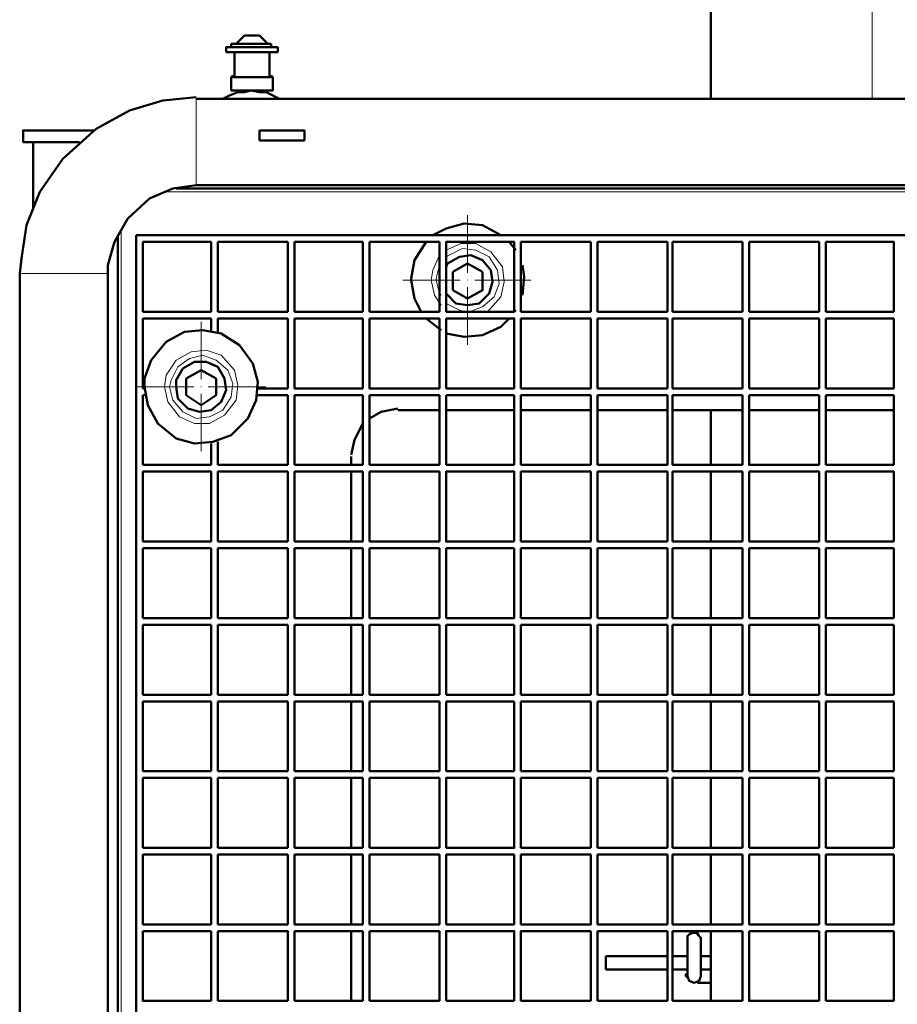
# Model space of a CAD drawing. Units: inches. Extents: x -1062214 to 888581, y -309105 to 479119.
# Drawn here: x 362121 to 362501, y -229199 to -228773 of the extents above; entities that cross this region are included whole.
import ezdxf

# ---------------------------------------------------------------- set-up
doc = ezdxf.new("R2010")
doc.units = ezdxf.units.IN
doc.header["$MEASUREMENT"] = 0
for name, pattern in [('AI-Linetype-119', [236.619575, 189.291197, -23.664189, 0, -23.664189]), ('AI-Linetype-59', [31.050603, 24.844792, -3.102906, 0, -3.102906]), ('AI-Linetype-60', [31.050603, 24.844792, -3.102906, 0, -3.102906]), ('AI-Linetype-61', [31.050603, 24.844792, -3.102906, 0, -3.102906]), ('AI-Linetype-62', [31.050603, 24.844792, -3.102906, 0, -3.102906])]:
    doc.linetypes.add(name, pattern=pattern)
doc.layers.add('_U+30EC_U+30A4_U+30E4_U+30FC 1', color=7, linetype='Continuous')

msp = doc.modelspace()

# ---------------------------------------------------------------- linework, layer by layer
at = {"layer": '_U+30EC_U+30A4_U+30E4_U+30FC 1', "color": 7, "linetype": 'AI-Linetype-119', "lineweight": 15}
msp.add_lwpolyline([(362489.82428, -227434.5508), (362489.82428, -228807.44791)], dxfattribs=at)
at = {"layer": '_U+30EC_U+30A4_U+30E4_U+30FC 1', "color": 7, "lineweight": 50}
for points in [[(362419.98725, -228807.44791), (362419.98725, -228754.17979)], [(362218.41899, -228780.09014), (362214.80571, -228783.68628)], [(362221.2833, -228780.09014), (362218.41899, -228780.09014)], [(362221.2833, -228780.09014), (362224.89658, -228780.09014)], [(362228.49338, -228783.68628), (362225.6126, -228780.8055), (362224.89658, -228780.09014)], [(362210.49266, -228787.28287), (362210.49266, -228785.13458), (362212.65764, -228785.13458)], [(362212.65764, -228785.13458), (362212.65764, -228783.68628)], [(362214.08969, -228783.68628), (362212.65764, -228783.68628)], [(362232.80621, -228785.13458), (362212.65764, -228785.13458)], [(362229.20962, -228783.68628), (362214.08969, -228783.68628)], [(362229.20962, -228783.68628), (362229.92543, -228783.68628)], [(362229.92543, -228783.68628), (362229.92543, -228785.13458)], [(362232.80621, -228785.13458), (362232.80621, -228787.28287)], [(362214.08969, -228787.28287), (362210.49266, -228787.28287)], [(362213.37388, -228798.0902), (362214.08969, -228798.0902), (362214.08969, -228787.28287)], [(362221.2833, -228787.28287), (362214.08969, -228787.28287)], [(362221.2833, -228787.28287), (362232.80621, -228787.28287)], [(362229.20962, -228798.0902), (362229.20962, -228787.28287)], [(362213.37388, -228797.37396), (362212.65764, -228798.0902)], [(362212.65764, -228798.0902), (362212.65764, -228803.85177)], [(362221.2833, -228798.0902), (362214.08969, -228798.0902)], [(362229.20962, -228798.0902), (362221.2833, -228798.0902)], [(362230.64145, -228798.0902), (362230.64145, -228803.85177), (362221.2833, -228803.85177)], [(362229.20962, -228798.0902), (362229.92543, -228798.0902)], [(362230.64145, -228798.0902), (362229.92543, -228797.37396)], [(362221.2833, -228803.85177), (362218.41899, -228804.56713), (362215.53821, -228804.56713), (362211.92492, -228806.01587), (362209.06084, -228807.44791)], [(362212.65764, -228803.85177), (362221.2833, -228803.85177)], [(362233.52223, -228807.44791), (362230.64145, -228806.01587), (362227.76066, -228804.56713), (362224.89658, -228804.56713), (362221.2833, -228803.85177)], [(362197.53815, -228806.73255), (362183.13423, -228808.16415), (362168.73053, -228812.49368), (362154.34331, -228820.40309), (362139.93984, -228833.37496), (362129.86544, -228847.7613), (362124.1041, -228862.16566), (362121.93934, -228876.56957), (362121.22331, -228883.04694)], [(362197.53815, -228807.44791), (362781.39549, -228807.44791)], [(362153.61081, -228821.11889), (362122.65514, -228821.11889), (362122.65514, -228826.16465), (362147.13345, -228826.16465)], [(362224.89658, -228825.44841), (362224.89658, -228821.11889), (362244.32912, -228821.11889), (362244.32912, -228825.44841)], [(362224.89658, -228825.44841), (362244.32912, -228825.44841)], [(362126.98488, -228854.95535), (362126.98488, -228826.16465)], [(362197.53815, -228844.88096), (362187.44706, -228846.3297), (362177.37266, -228850.64208), (362168.01473, -228859.28531), (362162.25294, -228869.35927), (362159.37216, -228879.44992), (362159.37216, -228883.04694)], [(362790.0374, -228846.3297), (362188.89558, -228846.3297)], [(362197.53815, -228844.88096), (362781.39549, -228844.88096)], [(362329.26917, -228866.47848), (362321.35976, -228862.16566), (362313.43343, -228861.44942), (362305.52402, -228863.61396), (362299.76245, -228866.47848)], [(362163.70168, -229353.87265), (362163.70168, -228866.47848)], [(362797.23101, -228866.47848), (362171.61132, -228866.47848)], [(362171.61132, -228866.47848), (362171.61132, -229364.67954)], [(362174.4921, -228899.5987), (362174.4921, -228869.35927)], [(362204.01551, -228869.35927), (362174.4921, -228869.35927)], [(362204.01551, -228869.35927), (362204.01551, -228899.5987)], [(362237.13551, -228869.35927), (362206.89608, -228869.35927)], [(362206.89608, -228899.5987), (362206.89608, -228869.35927)], [(362237.13551, -228869.35927), (362237.13551, -228899.5987)], [(362240.01652, -228899.5987), (362240.01652, -228869.35927)], [(362240.01652, -228869.35927), (362269.52323, -228869.35927)], [(362269.52323, -228869.35927), (362269.52323, -228899.5987)], [(362272.40402, -228899.5987), (362272.40402, -228869.35927)], [(362272.40402, -228869.35927), (362302.64323, -228869.35927)], [(362296.88189, -228869.35927), (362291.83634, -228877.28494), (362290.40452, -228885.21148), (362290.40452, -228885.92772)], [(362302.64323, -228899.5987), (362302.64323, -228869.35927)], [(362335.04743, -228899.5987), (362335.04743, -228869.35927), (362305.52402, -228869.35927), (362305.52402, -228899.5987)], [(362335.76367, -228872.95629), (362332.88245, -228869.35927)], [(362337.92799, -228899.5987), (362337.92799, -228869.35927)], [(362337.92799, -228869.35927), (362368.15095, -228869.35927)], [(362368.15095, -228869.35927), (362368.15095, -228899.5987)], [(362371.03174, -228899.5987), (362371.03174, -228869.35927)], [(362401.27095, -228869.35927), (362371.03174, -228869.35927)], [(362401.27095, -228869.35927), (362401.27095, -228899.5987)], [(362403.43593, -228899.5987), (362403.43593, -228869.35927)], [(362403.43593, -228869.35927), (362433.67493, -228869.35927)], [(362433.67493, -228869.35927), (362433.67493, -228899.5987)], [(362436.55571, -228869.35927), (362466.77889, -228869.35927)], [(362436.55571, -228899.5987), (362436.55571, -228869.35927)], [(362466.77889, -228869.35927), (362466.77889, -228899.5987)], [(362499.18287, -228899.5987), (362499.18287, -228869.35927), (362469.65967, -228869.35927)], [(362469.65967, -228899.5987), (362469.65967, -228869.35927)], [(362305.52402, -228891.68929), (362309.83684, -228896.00168), (362314.88239, -228896.71792), (362319.92793, -228896.00168), (362324.24032, -228891.68929), (362325.67258, -228886.64309), (362324.95678, -228881.5982), (362321.35976, -228877.28494), (362316.31421, -228875.12039), (362311.28536, -228875.83663), (362306.23982, -228878.71742), (362305.52402, -228880.16572)], [(362308.40458, -228882.31356), (362314.88239, -228878.71742)], [(362321.35976, -228882.31356), (362314.88239, -228878.71742)], [(362338.64445, -228892.40465), (362339.36026, -228884.47898), (362338.64445, -228879.44992)], [(362121.22331, -228883.04694), (362121.22331, -229337.32089)], [(362159.37216, -228883.04694), (362159.37216, -229337.32089)], [(362308.40458, -228890.24011), (362308.40458, -228882.31356)], [(362321.35976, -228882.31356), (362321.35976, -228890.24011), (362314.88239, -228893.83714)], [(362290.40452, -228885.92772), (362291.83634, -228893.83714), (362294.71712, -228899.5987)], [(362308.40458, -228890.24011), (362314.88239, -228893.83714)], [(362174.4921, -228899.5987), (362204.01551, -228899.5987)], [(362237.13551, -228899.5987), (362206.89608, -228899.5987)], [(362269.52323, -228899.5987), (362240.01652, -228899.5987)], [(362302.64323, -228899.5987), (362272.40402, -228899.5987)], [(362335.04743, -228899.5987), (362305.52402, -228899.5987)], [(362335.04743, -228899.5987), (362335.76367, -228898.88246)], [(362368.15095, -228899.5987), (362337.92799, -228899.5987)], [(362401.27095, -228899.5987), (362371.03174, -228899.5987)], [(362433.67493, -228899.5987), (362403.43593, -228899.5987)], [(362466.77889, -228899.5987), (362436.55571, -228899.5987)], [(362499.18287, -228899.5987), (362469.65967, -228899.5987)], [(362174.4921, -228902.47949), (362174.4921, -228932.71848)], [(362174.4921, -228902.47949), (362204.01551, -228902.47949)], [(362204.01551, -228908.24105), (362204.01551, -228902.47949)], [(362206.89608, -228902.47949), (362237.13551, -228902.47949)], [(362206.89608, -228902.47949), (362206.89608, -228908.95641)], [(362237.13551, -228902.47949), (362237.13551, -228932.71848)], [(362240.01652, -228932.71848), (362240.01652, -228902.47949)], [(362240.01652, -228902.47949), (362269.52323, -228902.47949)], [(362269.52323, -228932.71848), (362269.52323, -228902.47949)], [(362272.40402, -228902.47949), (362272.40402, -228932.71848), (362302.64323, -228932.71848)], [(362272.40402, -228902.47949), (362302.64323, -228902.47949)], [(362296.88189, -228902.47949), (362303.35925, -228907.52437)], [(362302.64323, -228932.71848), (362302.64323, -228902.47949)], [(362305.52402, -228908.95641), (362313.43343, -228910.40516), (362321.35976, -228909.67266), (362329.26917, -228906.07563), (362332.88245, -228902.47949)], [(362305.52402, -228902.47949), (362335.04743, -228902.47949), (362335.04743, -228932.71848)], [(362305.52402, -228932.71848), (362305.52402, -228902.47949)], [(362337.92799, -228932.71848), (362337.92799, -228902.47949)], [(362337.92799, -228902.47949), (362368.15095, -228902.47949)], [(362368.15095, -228932.71848), (362368.15095, -228902.47949)], [(362371.03174, -228932.71848), (362371.03174, -228902.47949)], [(362401.27095, -228902.47949), (362371.03174, -228902.47949)], [(362401.27095, -228902.47949), (362401.27095, -228932.71848)], [(362403.43593, -228932.71848), (362403.43593, -228902.47949)], [(362403.43593, -228902.47949), (362433.67493, -228902.47949)], [(362433.67493, -228902.47949), (362433.67493, -228932.71848)], [(362436.55571, -228902.47949), (362436.55571, -228932.71848)], [(362436.55571, -228902.47949), (362466.77889, -228902.47949)], [(362466.77889, -228932.71848), (362466.77889, -228902.47949)], [(362469.65967, -228902.47949), (362469.65967, -228932.71848)], [(362469.65967, -228902.47949), (362499.18287, -228902.47949)], [(362499.18287, -228932.71848), (362499.18287, -228902.47949)], [(362175.2246, -228932.00268), (362176.65686, -228939.91253), (362180.96947, -228947.8382), (362188.89558, -228954.31601), (362196.80521, -228956.48011), (362204.73132, -228955.76475), (362212.65764, -228952.88397), (362219.85125, -228945.67366), (362223.44784, -228937.76425), (362224.16408, -228929.8377), (362222.01601, -228921.92829), (362216.25467, -228914.00218), (362208.32834, -228908.95641), (362200.40223, -228907.52437), (362192.4926, -228908.24105), (362184.56649, -228912.55344), (362178.08868, -228920.47999), (362175.2246, -228928.40566), (362175.2246, -228932.00268)], [(362188.89558, -228932.00268), (362189.61182, -228937.03175), (362193.92442, -228941.36039), (362198.96997, -228942.79287), (362204.01551, -228942.07663), (362208.32834, -228938.47961), (362210.49266, -228933.43472), (362209.77686, -228928.40566), (362206.89608, -228923.36077), (362201.85053, -228921.19535), (362196.80521, -228921.19535), (362191.77636, -228924.07613), (362188.89558, -228929.12234), (362188.89558, -228932.00268)], [(362193.2084, -228928.40566), (362199.68577, -228924.79237)], [(362206.18028, -228928.40566), (362199.68577, -228924.79237)], [(362193.2084, -228935.59927), (362193.2084, -228928.40566)], [(362206.18028, -228928.40566), (362206.18028, -228935.59927)], [(362174.4921, -228932.71848), (362175.2246, -228932.71848)], [(362175.2246, -228935.59927), (362174.4921, -228935.59927)], [(362174.4921, -228965.8387), (362174.4921, -228935.59927)], [(362206.18028, -228935.59927), (362199.68577, -228939.91253), (362193.2084, -228935.59927)], [(362223.44784, -228935.59927), (362237.13551, -228935.59927)], [(362224.16408, -228932.71848), (362237.13551, -228932.71848)], [(362237.13551, -228965.8387), (362237.13551, -228935.59927)], [(362269.52323, -228932.71848), (362240.01652, -228932.71848)], [(362240.01652, -228935.59927), (362240.01652, -228965.8387)], [(362269.52323, -228935.59927), (362240.01652, -228935.59927)], [(362269.52323, -228965.8387), (362269.52323, -228935.59927)], [(362302.64323, -228935.59927), (362272.40402, -228935.59927)], [(362272.40402, -228935.59927), (362272.40402, -228965.8387)], [(362302.64323, -228965.8387), (362302.64323, -228935.59927)], [(362305.52402, -228932.71848), (362335.04743, -228932.71848)], [(362305.52402, -228935.59927), (362305.52402, -228965.8387)], [(362305.52402, -228935.59927), (362335.04743, -228935.59927)], [(362335.04743, -228965.8387), (362335.04743, -228935.59927)], [(362337.92799, -228932.71848), (362368.15095, -228932.71848)], [(362337.92799, -228965.8387), (362337.92799, -228935.59927)], [(362368.15095, -228935.59927), (362337.92799, -228935.59927)], [(362368.15095, -228935.59927), (362368.15095, -228965.8387)], [(362371.03174, -228932.71848), (362401.27095, -228932.71848)], [(362401.27095, -228935.59927), (362401.27095, -228965.8387), (362371.03174, -228965.8387)], [(362371.03174, -228935.59927), (362371.03174, -228965.8387)], [(362401.27095, -228935.59927), (362371.03174, -228935.59927)], [(362403.43593, -228932.71848), (362433.67493, -228932.71848)], [(362433.67493, -228935.59927), (362403.43593, -228935.59927)], [(362403.43593, -228965.8387), (362403.43593, -228935.59927)], [(362433.67493, -228965.8387), (362433.67493, -228935.59927)], [(362436.55571, -228932.71848), (362466.77889, -228932.71848)], [(362466.77889, -228965.8387), (362436.55571, -228965.8387), (362436.55571, -228935.59927)], [(362436.55571, -228935.59927), (362466.77889, -228935.59927)], [(362466.77889, -228935.59927), (362466.77889, -228965.8387)], [(362469.65967, -228932.71848), (362499.18287, -228932.71848)], [(362469.65967, -228965.8387), (362469.65967, -228935.59927)], [(362469.65967, -228935.59927), (362499.18287, -228935.59927)], [(362499.18287, -228935.59927), (362499.18287, -228965.8387)], [(362284.64273, -228941.36039), (362277.44956, -228942.79287), (362272.40402, -228945.67366)], [(362284.64273, -228942.07663), (362302.64323, -228942.07663)], [(362305.52402, -228942.07663), (362335.04743, -228942.07663)], [(362337.92799, -228942.07663), (362368.15095, -228942.07663)], [(362371.03174, -228942.07663), (362401.27095, -228942.07663)], [(362433.67493, -228942.07663), (362403.43593, -228942.07663)], [(362419.98725, -228965.8387), (362419.98725, -228942.07663)], [(362466.77889, -228942.07663), (362436.55571, -228942.07663)], [(362469.65967, -228942.07663), (362499.18287, -228942.07663)], [(362269.52323, -228947.8382), (362265.92621, -228955.03225), (362264.47769, -228961.50918)], [(362204.01551, -228965.8387), (362204.01551, -228956.48011)], [(362206.89608, -228955.76475), (362206.89608, -228965.8387)], [(362174.4921, -228965.8387), (362204.01551, -228965.8387)], [(362237.13551, -228965.8387), (362206.89608, -228965.8387)], [(362240.01652, -228965.8387), (362269.52323, -228965.8387)], [(362264.47769, -228965.8387), (362264.47769, -228962.24168)], [(362272.40402, -228965.8387), (362302.64323, -228965.8387)], [(362335.04743, -228965.8387), (362305.52402, -228965.8387)], [(362368.15095, -228965.8387), (362337.92799, -228965.8387)], [(362403.43593, -228965.8387), (362433.67493, -228965.8387)], [(362469.65967, -228965.8387), (362499.18287, -228965.8387)], [(362204.01551, -228968.71948), (362174.4921, -228968.71948)], [(362174.4921, -228998.95936), (362174.4921, -228968.71948)], [(362204.01551, -228998.95936), (362204.01551, -228968.71948)], [(362206.89608, -228968.71948), (362206.89608, -228998.95936)], [(362237.13551, -228968.71948), (362206.89608, -228968.71948)], [(362237.13551, -228998.95936), (362237.13551, -228968.71948)], [(362269.52323, -228968.71948), (362240.01652, -228968.71948)], [(362240.01652, -228998.95936), (362240.01652, -228968.71948)], [(362264.47769, -228998.95936), (362264.47769, -228968.71948)], [(362269.52323, -228968.71948), (362269.52323, -228998.95936)], [(362272.40402, -228968.71948), (362302.64323, -228968.71948)], [(362272.40402, -228998.95936), (362272.40402, -228968.71948)], [(362302.64323, -228998.95936), (362302.64323, -228968.71948)], [(362335.04743, -228998.95936), (362335.04743, -228968.71948), (362305.52402, -228968.71948), (362305.52402, -228998.95936), (362335.04743, -228998.95936)], [(362337.92799, -228998.95936), (362337.92799, -228968.71948)], [(362368.15095, -228968.71948), (362337.92799, -228968.71948)], [(362368.15095, -228998.95936), (362368.15095, -228968.71948)], [(362371.03174, -228998.95936), (362371.03174, -228968.71948)], [(362371.03174, -228968.71948), (362401.27095, -228968.71948)], [(362401.27095, -228998.95936), (362401.27095, -228968.71948)], [(362403.43593, -228968.71948), (362433.67493, -228968.71948)], [(362403.43593, -228998.95936), (362403.43593, -228968.71948)], [(362419.98725, -228998.95936), (362419.98725, -228968.71948)], [(362433.67493, -228998.95936), (362433.67493, -228968.71948)], [(362436.55571, -228968.71948), (362436.55571, -228998.95936)], [(362436.55571, -228968.71948), (362466.77889, -228968.71948)], [(362466.77889, -228998.95936), (362466.77889, -228968.71948)], [(362469.65967, -228998.95936), (362469.65967, -228968.71948)], [(362469.65967, -228968.71948), (362499.18287, -228968.71948)], [(362499.18287, -228968.71948), (362499.18287, -228998.95936)], [(362204.01551, -228998.95936), (362174.4921, -228998.95936)], [(362237.13551, -228998.95936), (362206.89608, -228998.95936)], [(362240.01652, -228998.95936), (362269.52323, -228998.95936)], [(362302.64323, -228998.95936), (362272.40402, -228998.95936)], [(362368.15095, -228998.95936), (362337.92799, -228998.95936)], [(362371.03174, -228998.95936), (362401.27095, -228998.95936)], [(362433.67493, -228998.95936), (362403.43593, -228998.95936)], [(362466.77889, -228998.95936), (362436.55571, -228998.95936)], [(362469.65967, -228998.95936), (362499.18287, -228998.95936)], [(362174.4921, -229001.82257), (362204.01551, -229001.82257)], [(362174.4921, -229001.82257), (362174.4921, -229032.06244)], [(362204.01551, -229032.06244), (362204.01551, -229001.82257)], [(362237.13551, -229001.82257), (362206.89608, -229001.82257)], [(362206.89608, -229032.06244), (362206.89608, -229001.82257)], [(362237.13551, -229032.06244), (362237.13551, -229001.82257)], [(362240.01652, -229001.82257), (362269.52323, -229001.82257)], [(362240.01652, -229032.06244), (362240.01652, -229001.82257)], [(362264.47769, -229032.06244), (362264.47769, -229001.82257)], [(362269.52323, -229001.82257), (362269.52323, -229032.06244)], [(362272.40402, -229032.06244), (362272.40402, -229001.82257)], [(362302.64323, -229001.82257), (362272.40402, -229001.82257)], [(362272.40402, -229032.06244), (362302.64323, -229032.06244), (362302.64323, -229001.82257)], [(362335.04743, -229001.82257), (362305.52402, -229001.82257)], [(362305.52402, -229032.06244), (362335.04743, -229032.06244), (362335.04743, -229001.82257)], [(362305.52402, -229032.06244), (362305.52402, -229001.82257)], [(362337.92799, -229032.06244), (362337.92799, -229001.82257)], [(362368.15095, -229001.82257), (362337.92799, -229001.82257)], [(362368.15095, -229032.06244), (362368.15095, -229001.82257)], [(362401.27095, -229001.82257), (362371.03174, -229001.82257)], [(362371.03174, -229001.82257), (362371.03174, -229032.06244)], [(362401.27095, -229032.06244), (362401.27095, -229001.82257)], [(362433.67493, -229001.82257), (362403.43593, -229001.82257)], [(362403.43593, -229032.06244), (362403.43593, -229001.82257)], [(362419.98725, -229032.06244), (362419.98725, -229001.82257)], [(362433.67493, -229032.06244), (362433.67493, -229001.82257)], [(362436.55571, -229001.82257), (362436.55571, -229032.06244)], [(362436.55571, -229001.82257), (362466.77889, -229001.82257)], [(362466.77889, -229032.06244), (362466.77889, -229001.82257)], [(362469.65967, -229001.82257), (362469.65967, -229032.06244)], [(362469.65967, -229001.82257), (362499.18287, -229001.82257)], [(362499.18287, -229032.06244), (362499.18287, -229001.82257)], [(362174.4921, -229032.06244), (362204.01551, -229032.06244)], [(362206.89608, -229032.06244), (362237.13551, -229032.06244)], [(362269.52323, -229032.06244), (362240.01652, -229032.06244)], [(362337.92799, -229032.06244), (362368.15095, -229032.06244)], [(362401.27095, -229032.06244), (362371.03174, -229032.06244)], [(362433.67493, -229032.06244), (362403.43593, -229032.06244)], [(362466.77889, -229032.06244), (362436.55571, -229032.06244)], [(362469.65967, -229032.06244), (362499.18287, -229032.06244)], [(362174.4921, -229034.94323), (362204.01551, -229034.94323)], [(362174.4921, -229034.94323), (362174.4921, -229065.18266)], [(362204.01551, -229065.18266), (362204.01551, -229034.94323)], [(362206.89608, -229034.94323), (362206.89608, -229065.18266)], [(362237.13551, -229034.94323), (362206.89608, -229034.94323)], [(362237.13551, -229034.94323), (362237.13551, -229065.18266)], [(362240.01652, -229034.94323), (362269.52323, -229034.94323)], [(362240.01652, -229065.18266), (362240.01652, -229034.94323)], [(362264.47769, -229034.94323), (362264.47769, -229065.18266)], [(362269.52323, -229065.18266), (362269.52323, -229034.94323)], [(362302.64323, -229034.94323), (362272.40402, -229034.94323)], [(362272.40402, -229034.94323), (362272.40402, -229065.18266)], [(362302.64323, -229065.18266), (362302.64323, -229034.94323)], [(362305.52402, -229034.94323), (362305.52402, -229065.18266)], [(362305.52402, -229034.94323), (362335.04743, -229034.94323)], [(362335.04743, -229065.18266), (362335.04743, -229034.94323)], [(362337.92799, -229034.94323), (362337.92799, -229065.18266)], [(362368.15095, -229034.94323), (362337.92799, -229034.94323)], [(362368.15095, -229034.94323), (362368.15095, -229065.18266)], [(362371.03174, -229034.94323), (362371.03174, -229065.18266)], [(362371.03174, -229034.94323), (362401.27095, -229034.94323)], [(362401.27095, -229065.18266), (362401.27095, -229034.94323)], [(362403.43593, -229034.94323), (362433.67493, -229034.94323)], [(362403.43593, -229065.18266), (362403.43593, -229034.94323)], [(362419.98725, -229034.94323), (362419.98725, -229065.18266)], [(362433.67493, -229034.94323), (362433.67493, -229065.18266)], [(362436.55571, -229034.94323), (362466.77889, -229034.94323)], [(362436.55571, -229065.18266), (362436.55571, -229034.94323)], [(362466.77889, -229065.18266), (362466.77889, -229034.94323)], [(362469.65967, -229034.94323), (362499.18287, -229034.94323)], [(362469.65967, -229034.94323), (362469.65967, -229065.18266)], [(362499.18287, -229065.18266), (362499.18287, -229034.94323)], [(362174.4921, -229065.18266), (362204.01551, -229065.18266)], [(362174.4921, -229068.06345), (362204.01551, -229068.06345)], [(362174.4921, -229098.30244), (362174.4921, -229068.06345)], [(362204.01551, -229098.30244), (362204.01551, -229068.06345)], [(362237.13551, -229065.18266), (362206.89608, -229065.18266)], [(362206.89608, -229068.06345), (362206.89608, -229098.30244)], [(362206.89608, -229068.06345), (362237.13551, -229068.06345)], [(362237.13551, -229098.30244), (362237.13551, -229068.06345)], [(362269.52323, -229065.18266), (362240.01652, -229065.18266)], [(362240.01652, -229098.30244), (362240.01652, -229068.06345)], [(362240.01652, -229068.06345), (362269.52323, -229068.06345)], [(362264.47769, -229098.30244), (362264.47769, -229068.06345)], [(362269.52323, -229098.30244), (362269.52323, -229068.06345)], [(362302.64323, -229065.18266), (362272.40402, -229065.18266)], [(362272.40402, -229068.06345), (362272.40402, -229098.30244)], [(362302.64323, -229068.06345), (362272.40402, -229068.06345)], [(362302.64323, -229098.30244), (362302.64323, -229068.06345)], [(362305.52402, -229065.18266), (362335.04743, -229065.18266)], [(362305.52402, -229068.06345), (362305.52402, -229098.30244)], [(362335.04743, -229068.06345), (362305.52402, -229068.06345)], [(362335.04743, -229068.06345), (362335.04743, -229098.30244)], [(362337.92799, -229065.18266), (362368.15095, -229065.18266)], [(362337.92799, -229068.06345), (362337.92799, -229098.30244)], [(362368.15095, -229068.06345), (362337.92799, -229068.06345)], [(362368.15095, -229098.30244), (362368.15095, -229068.06345)], [(362401.27095, -229065.18266), (362371.03174, -229065.18266)], [(362371.03174, -229068.06345), (362371.03174, -229098.30244)], [(362371.03174, -229068.06345), (362401.27095, -229068.06345)], [(362401.27095, -229068.06345), (362401.27095, -229098.30244)], [(362403.43593, -229065.18266), (362433.67493, -229065.18266)], [(362433.67493, -229068.06345), (362403.43593, -229068.06345)], [(362403.43593, -229098.30244), (362403.43593, -229068.06345)], [(362419.98725, -229068.06345), (362419.98725, -229098.30244)], [(362433.67493, -229068.06345), (362433.67493, -229098.30244)], [(362436.55571, -229065.18266), (362466.77889, -229065.18266)], [(362436.55571, -229098.30244), (362436.55571, -229068.06345)], [(362466.77889, -229068.06345), (362436.55571, -229068.06345)], [(362466.77889, -229068.06345), (362466.77889, -229098.30244)], [(362469.65967, -229065.18266), (362499.18287, -229065.18266)], [(362469.65967, -229098.30244), (362469.65967, -229068.06345)], [(362499.18287, -229068.06345), (362469.65967, -229068.06345)], [(362499.18287, -229098.30244), (362499.18287, -229068.06345)], [(362174.4921, -229098.30244), (362204.01551, -229098.30244)], [(362204.01551, -229101.1841), (362174.4921, -229101.1841)], [(362174.4921, -229101.1841), (362174.4921, -229131.42266)], [(362204.01551, -229131.42266), (362204.01551, -229101.1841)], [(362237.13551, -229098.30244), (362206.89608, -229098.30244)], [(362206.89608, -229131.42266), (362206.89608, -229101.1841)], [(362206.89608, -229101.1841), (362237.13551, -229101.1841)], [(362237.13551, -229131.42266), (362237.13551, -229101.1841)], [(362240.01652, -229098.30244), (362269.52323, -229098.30244)], [(362240.01652, -229131.42266), (362240.01652, -229101.1841)], [(362240.01652, -229101.1841), (362269.52323, -229101.1841)], [(362264.47769, -229101.1841), (362264.47769, -229131.42266)], [(362269.52323, -229101.1841), (362269.52323, -229131.42266)], [(362272.40402, -229098.30244), (362302.64323, -229098.30244)], [(362302.64323, -229101.1841), (362272.40402, -229101.1841)], [(362272.40402, -229131.42266), (362272.40402, -229101.1841)], [(362302.64323, -229101.1841), (362302.64323, -229131.42266)], [(362335.04743, -229098.30244), (362305.52402, -229098.30244)], [(362305.52402, -229131.42266), (362335.04743, -229131.42266), (362335.04743, -229101.1841), (362305.52402, -229101.1841), (362305.52402, -229131.42266)], [(362337.92799, -229098.30244), (362368.15095, -229098.30244)], [(362337.92799, -229101.1841), (362368.15095, -229101.1841)], [(362337.92799, -229101.1841), (362337.92799, -229131.42266)], [(362368.15095, -229131.42266), (362368.15095, -229101.1841)], [(362401.27095, -229098.30244), (362371.03174, -229098.30244)], [(362371.03174, -229131.42266), (362371.03174, -229101.1841)], [(362401.27095, -229101.1841), (362371.03174, -229101.1841)], [(362401.27095, -229101.1841), (362401.27095, -229131.42266)], [(362433.67493, -229098.30244), (362403.43593, -229098.30244)], [(362403.43593, -229101.1841), (362433.67493, -229101.1841)], [(362403.43593, -229131.42266), (362403.43593, -229101.1841)], [(362419.98725, -229131.42266), (362419.98725, -229101.1841)], [(362433.67493, -229101.1841), (362433.67493, -229131.42266)], [(362466.77889, -229098.30244), (362436.55571, -229098.30244)], [(362436.55571, -229101.1841), (362436.55571, -229131.42266)], [(362466.77889, -229101.1841), (362436.55571, -229101.1841)], [(362466.77889, -229131.42266), (362466.77889, -229101.1841)], [(362499.18287, -229098.30244), (362469.65967, -229098.30244)], [(362499.18287, -229101.1841), (362469.65967, -229101.1841)], [(362469.65967, -229101.1841), (362469.65967, -229131.42266)], [(362499.18287, -229101.1841), (362499.18287, -229131.42266)], [(362174.4921, -229131.42266), (362204.01551, -229131.42266)], [(362206.89608, -229131.42266), (362237.13551, -229131.42266)], [(362269.52323, -229131.42266), (362240.01652, -229131.42266)], [(362302.64323, -229131.42266), (362272.40402, -229131.42266)], [(362368.15095, -229131.42266), (362337.92799, -229131.42266)], [(362371.03174, -229131.42266), (362401.27095, -229131.42266)], [(362403.43593, -229131.42266), (362433.67493, -229131.42266)], [(362466.77889, -229131.42266), (362436.55571, -229131.42266)], [(362469.65967, -229131.42266), (362499.18287, -229131.42266)], [(362204.01551, -229134.30344), (362174.4921, -229134.30344)], [(362174.4921, -229134.30344), (362174.4921, -229164.54332)], [(362204.01551, -229134.30344), (362204.01551, -229164.54332)], [(362206.89608, -229134.30344), (362206.89608, -229164.54332)], [(362237.13551, -229134.30344), (362206.89608, -229134.30344)], [(362237.13551, -229134.30344), (362237.13551, -229164.54332)], [(362240.01652, -229164.54332), (362240.01652, -229134.30344)], [(362240.01652, -229134.30344), (362269.52323, -229134.30344)], [(362264.47769, -229164.54332), (362264.47769, -229134.30344)], [(362269.52323, -229164.54332), (362269.52323, -229134.30344)], [(362302.64323, -229134.30344), (362272.40402, -229134.30344)], [(362272.40402, -229164.54332), (362272.40402, -229134.30344)], [(362302.64323, -229134.30344), (362302.64323, -229164.54332)], [(362305.52402, -229164.54332), (362305.52402, -229134.30344)], [(362335.04743, -229134.30344), (362305.52402, -229134.30344)], [(362335.04743, -229164.54332), (362335.04743, -229134.30344)], [(362337.92799, -229164.54332), (362337.92799, -229134.30344)], [(362337.92799, -229164.54332), (362368.15095, -229164.54332), (362368.15095, -229134.30344)], [(362368.15095, -229134.30344), (362337.92799, -229134.30344)], [(362371.03174, -229134.30344), (362401.27095, -229134.30344)], [(362371.03174, -229164.54332), (362371.03174, -229134.30344)], [(362401.27095, -229164.54332), (362401.27095, -229134.30344)], [(362403.43593, -229134.30344), (362403.43593, -229164.54332)], [(362433.67493, -229134.30344), (362403.43593, -229134.30344)], [(362419.98725, -229164.54332), (362419.98725, -229134.30344)], [(362433.67493, -229164.54332), (362433.67493, -229134.30344)], [(362466.77889, -229164.54332), (362436.55571, -229164.54332), (362436.55571, -229134.30344)], [(362466.77889, -229134.30344), (362436.55571, -229134.30344)], [(362466.77889, -229164.54332), (362466.77889, -229134.30344)], [(362469.65967, -229134.30344), (362499.18287, -229134.30344)], [(362469.65967, -229164.54332), (362469.65967, -229134.30344)], [(362499.18287, -229164.54332), (362499.18287, -229134.30344)], [(362174.4921, -229164.54332), (362204.01551, -229164.54332)], [(362206.89608, -229164.54332), (362237.13551, -229164.54332)], [(362240.01652, -229164.54332), (362269.52323, -229164.54332)], [(362272.40402, -229164.54332), (362302.64323, -229164.54332)], [(362335.04743, -229164.54332), (362305.52402, -229164.54332)], [(362371.03174, -229164.54332), (362401.27095, -229164.54332)], [(362403.43593, -229164.54332), (362433.67493, -229164.54332)], [(362469.65967, -229164.54332), (362499.18287, -229164.54332)], [(362204.01551, -229197.66354), (362174.4921, -229197.66354), (362174.4921, -229167.4241)], [(362204.01551, -229167.4241), (362174.4921, -229167.4241)], [(362204.01551, -229167.4241), (362204.01551, -229197.66354)], [(362206.89608, -229197.66354), (362206.89608, -229167.4241)], [(362237.13551, -229197.66354), (362237.13551, -229167.4241), (362206.89608, -229167.4241)], [(362240.01652, -229167.4241), (362269.52323, -229167.4241)], [(362240.01652, -229197.66354), (362240.01652, -229167.4241)], [(362264.47769, -229167.4241), (362264.47769, -229197.66354)], [(362269.52323, -229197.66354), (362269.52323, -229167.4241)], [(362272.40402, -229167.4241), (362302.64323, -229167.4241)], [(362272.40402, -229167.4241), (362272.40402, -229197.66354)], [(362302.64323, -229167.4241), (362302.64323, -229197.66354)], [(362335.04743, -229197.66354), (362335.04743, -229167.4241), (362305.52402, -229167.4241), (362305.52402, -229197.66354)], [(362368.15095, -229167.4241), (362337.92799, -229167.4241), (362337.92799, -229197.66354)], [(362368.15095, -229167.4241), (362368.15095, -229197.66354)], [(362371.03174, -229197.66354), (362371.03174, -229167.4241)], [(362371.03174, -229167.4241), (362401.27095, -229167.4241)], [(362401.27095, -229167.4241), (362401.27095, -229197.66354)], [(362433.67493, -229167.4241), (362403.43593, -229167.4241)], [(362403.43593, -229197.66354), (362403.43593, -229167.4241)], [(362409.91286, -229171.02113), (362409.91286, -229169.57195), (362410.62954, -229168.85571), (362411.34534, -229168.14034), (362414.22613, -229168.14034), (362414.22613, -229168.85571), (362414.94193, -229169.57195), (362415.67487, -229170.30489), (362415.67487, -229171.02113)], [(362419.98725, -229167.4241), (362419.98725, -229197.66354)], [(362433.67493, -229197.66354), (362433.67493, -229167.4241)], [(362466.77889, -229197.66354), (362436.55571, -229197.66354), (362436.55571, -229167.4241)], [(362436.55571, -229167.4241), (362466.77889, -229167.4241)], [(362466.77889, -229197.66354), (362466.77889, -229167.4241)], [(362499.18287, -229167.4241), (362469.65967, -229167.4241)], [(362469.65967, -229167.4241), (362469.65967, -229197.66354)], [(362499.18287, -229197.66354), (362499.18287, -229167.4241)], [(362409.91286, -229171.02113), (362409.91286, -229171.02113)], [(362409.91286, -229171.02113), (362409.91286, -229171.02113)], [(362409.91286, -229186.85621), (362409.91286, -229171.02113)], [(362415.67487, -229171.02113), (362415.67487, -229171.02113)], [(362415.67487, -229186.85621), (362415.67487, -229171.02113)], [(362415.67487, -229171.02113), (362415.67487, -229171.02113)], [(362401.27095, -229178.2143), (362374.62832, -229178.2143)], [(362374.62832, -229178.2143), (362374.62832, -229181.09508)], [(362374.62832, -229183.97542), (362374.62832, -229178.2143)], [(362409.91286, -229178.2143), (362403.43593, -229178.2143)], [(362415.67487, -229178.2143), (362419.98725, -229178.2143)], [(362374.62832, -229181.09508), (362374.62832, -229183.97542)], [(362374.62832, -229183.97542), (362401.27095, -229183.97542)], [(362403.43593, -229183.97542), (362409.91286, -229183.97542)], [(362409.19706, -229186.85621), (362409.19706, -229186.13997), (362409.91286, -229186.13997)], [(362409.19706, -229186.85621), (362409.91286, -229187.57245)], [(362409.91286, -229186.85621), (362410.62954, -229189.00449), (362412.79408, -229189.73699), (362414.94193, -229189.00449), (362415.67487, -229186.85621)], [(362409.91286, -229186.85621), (362409.91286, -229186.85621)], [(362415.67487, -229183.97542), (362419.98725, -229183.97542)], [(362419.98725, -229189.73699), (362414.22613, -229189.73699)], [(362206.89608, -229197.66354), (362237.13551, -229197.66354)], [(362269.52323, -229197.66354), (362240.01652, -229197.66354)], [(362302.64323, -229197.66354), (362272.40402, -229197.66354)], [(362335.04743, -229197.66354), (362305.52402, -229197.66354)], [(362337.92799, -229197.66354), (362368.15095, -229197.66354)], [(362401.27095, -229197.66354), (362371.03174, -229197.66354)], [(362403.43593, -229197.66354), (362433.67493, -229197.66354)], [(362469.65967, -229197.66354), (362499.18287, -229197.66354)]]:
    msp.add_lwpolyline(points, dxfattribs=at)
at = {"layer": '_U+30EC_U+30A4_U+30E4_U+30FC 1', "color": 7, "lineweight": 15}
for points in [[(362221.2833, -228798.0902), (362212.65764, -228798.0902)], [(362221.2833, -228798.0902), (362230.64145, -228798.0902)], [(362197.53815, -228844.88096), (362197.53815, -228807.44791)], [(362183.85003, -228847.7613), (362795.08316, -228847.7613)], [(362165.13351, -228863.61396), (362165.13351, -229356.75343)], [(362323.52452, -228899.5987), (362329.26917, -228893.12089), (362330.71813, -228886.64309), (362330.00189, -228880.16572), (362324.95678, -228873.68879), (362318.47897, -228870.09177), (362312.0016, -228870.09177), (362305.52402, -228872.95629)], [(362315.59819, -228899.5987), (362321.35976, -228897.45042), (362326.4053, -228893.12089), (362328.57006, -228887.35977), (362327.83734, -228881.5982), (362324.24032, -228875.83663), (362318.47897, -228872.95629), (362312.71763, -228872.23961), (362306.95628, -228875.12039), (362305.52402, -228875.83663)], [(362302.64323, -228875.12039), (362299.76245, -228881.5982), (362299.04665, -228885.92772)], [(362302.64323, -228879.44992), (362301.21141, -228885.21148), (362301.21141, -228885.92772)], [(362121.22331, -228883.04694), (362159.37216, -228883.04694)], [(362299.04665, -228885.92772), (362300.47847, -228892.40465), (362303.35925, -228896.71792)], [(362301.21141, -228885.92772), (362302.64323, -228891.68929), (362303.35925, -228892.40465)], [(362305.52402, -228896.00168), (362311.28536, -228898.88246), (362314.16615, -228899.5987)], [(362305.52402, -228898.88246), (362306.23982, -228899.5987)], [(362183.85003, -228932.00268), (362185.29899, -228938.47961), (362190.32784, -228944.95742), (362196.80521, -228947.8382), (362203.28279, -228947.8382), (362209.77686, -228944.24205), (362214.80571, -228937.76425), (362215.53821, -228931.28644), (362214.08969, -228924.79237), (362208.32834, -228918.31501), (362201.85053, -228916.15046), (362195.37338, -228916.88296), (362188.89558, -228920.47999), (362184.56649, -228926.95692), (362183.85003, -228932.00268)], [(362186.01479, -228932.00268), (362187.44706, -228937.76425), (362191.77636, -228942.79287), (362197.53815, -228945.67366), (362203.28279, -228944.95742), (362209.06084, -228942.07663), (362212.65764, -228936.31551), (362213.37388, -228930.55394), (362211.20912, -228924.79237), (362206.18028, -228920.47999), (362200.40223, -228918.31501), (362194.65736, -228919.76375), (362189.61182, -228923.36077), (362186.73125, -228929.12234), (362186.01479, -228932.00268)], [(362409.91286, -229171.02113), (362409.91286, -229169.57195), (362410.62954, -229168.85571), (362411.34534, -229168.85571), (362412.07784, -229168.14034), (362414.22613, -229168.14034), (362414.94193, -229168.85571), (362414.94193, -229169.57195), (362415.67487, -229170.30489), (362415.67487, -229171.02113)], [(362409.91286, -229186.13997), (362409.19706, -229186.13997), (362409.19706, -229186.85621)], [(362409.91286, -229186.85621), (362409.91286, -229186.85621)]]:
    msp.add_lwpolyline(points, dxfattribs=at)
at = {"layer": '_U+30EC_U+30A4_U+30E4_U+30FC 1', "color": 7, "linetype": 'AI-Linetype-59', "lineweight": 15}
msp.add_lwpolyline([(362314.88239, -228857.85239), (362314.88239, -228914.00218)], dxfattribs=at)
at = {"layer": '_U+30EC_U+30A4_U+30E4_U+30FC 1', "color": 7, "linetype": 'AI-Linetype-60', "lineweight": 15}
msp.add_lwpolyline([(362286.80749, -228885.92772), (362342.24104, -228885.92772)], dxfattribs=at)
at = {"layer": '_U+30EC_U+30A4_U+30E4_U+30FC 1', "color": 7, "linetype": 'AI-Linetype-61', "lineweight": 15}
msp.add_lwpolyline([(362199.68577, -228903.92735), (362199.68577, -228960.07714)], dxfattribs=at)
at = {"layer": '_U+30EC_U+30A4_U+30E4_U+30FC 1', "color": 7, "linetype": 'AI-Linetype-62', "lineweight": 15}
msp.add_lwpolyline([(362171.61132, -228932.00268), (362227.76066, -228932.00268)], dxfattribs=at)

doc.saveas('drawing.dxf')
